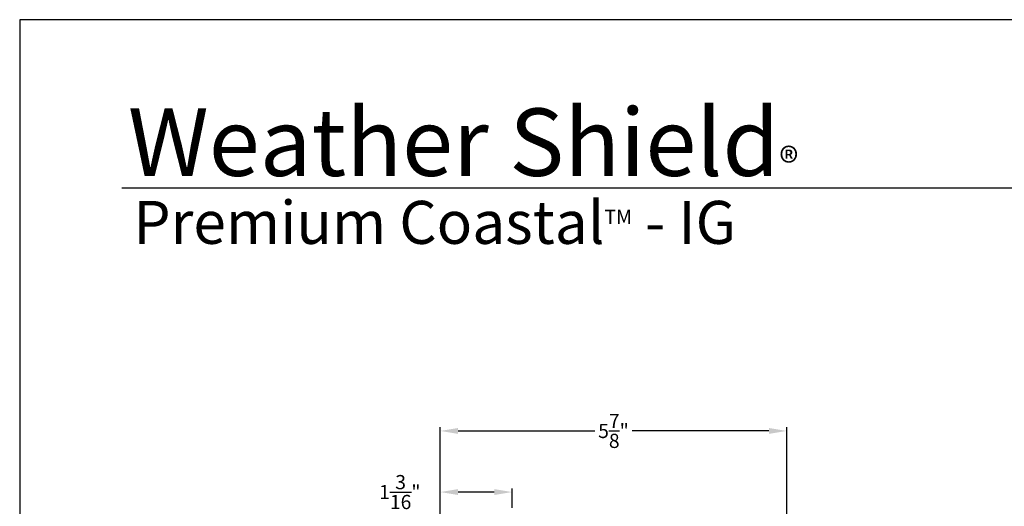
# Model space of a CAD drawing. Extents: x 0 to 68, y 0 to 44.
# Drawn here: x 0 to 16.7, y 35.8 to 44 of the extents above; entities that cross this region are included whole.
import ezdxf

# ---------------------------------------------------------------- set-up
doc = ezdxf.new("R2010")
doc.units = 0
doc.header["$LTSCALE"] = 2
doc.header["$MEASUREMENT"] = 0
doc.header["$PDMODE"] = 3
doc.layers.get('0').update_dxf_attribs({"linetype": 'CONTINUOUS'})
doc.layers.get('DEFPOINTS').update_dxf_attribs({"color": 3, "linetype": 'CONTINUOUS'})
doc.layers.add('Dim', color=7, linetype='CONTINUOUS')
doc.styles.add('Arial', font='arial.ttf')
doc.styles.get("Standard").update_dxf_attribs({"font": 'arial.ttf'})
doc.dimstyles.get("Standard").update_dxf_attribs({"dimtxt": 0.24, "dimasz": 0.3, "dimexe": 0.0625, "dimexo": 0.18, "dimgap": 0.09, "dimtad": 0, "dimdec": 4, "dimzin": 0, "dimdsep": 46, "dimlunit": 4, "dimtxsty": 'STANDARD', "dimcen": 0, "dimadec": 5, "dimazin": 0, "dimtfac": 1, "dimtdec": 4, "dimtofl": 0, "dimtmove": 2, "dimatfit": 3, "dimfxl": 1, "dimtolj": 1, "dimtzin": 0, "dimarcsym": 0})

# ---------------------------------------------------------------- blocks, each defined once
blk = doc.blocks.new('*D333')
at = {"layer": 'DEFPOINTS', "color": 0, "transparency": 16777216}
for p in [(7.117, 36.008), (8.331, 35.562), (7.117, 34.083)]:
    blk.add_point(p, dxfattribs=at)
at = {"layer": 'Dim', "color": 0, "lineweight": -2, "transparency": 16777216}
for p, q in [((7.117, 34.263), (7.117, 36.07)), ((8.031, 36.008), (7.417, 36.008)), ((8.331, 35.742), (8.331, 36.07))]:
    blk.add_line(p, q, dxfattribs=at)
at = {"layer": 'Dim', "color": 0, "transparency": 16777216}
for points in [[(7.417, 36.058), (7.417, 35.958), (7.117, 36.008)], [(8.031, 36.058), (8.031, 35.958), (8.331, 36.008)]]:
    blk.add_solid(points, dxfattribs=at)
at = {"layer": 'Dim', "color": 0, "transparency": 16777216, "insert": (6.432, 36.008), "char_height": 0.24, "attachment_point": 5}
blk.add_mtext('\\A1;1{\\H1x;\\S3/16;}"', dxfattribs=at)
blk = doc.blocks.new('*D323')
at = {"layer": 'DEFPOINTS', "color": 0, "transparency": 16777216}
for p in [(12.978, 37.042), (12.978, 34.238), (7.117, 34.134)]:
    blk.add_point(p, dxfattribs=at)
at = {"layer": 'Dim', "color": 0, "lineweight": -2, "transparency": 16777216}
for p, q in [((7.117, 34.314), (7.117, 37.104)), ((7.417, 37.042), (9.732, 37.042)), ((12.678, 37.042), (10.362, 37.042)), ((12.978, 34.418), (12.978, 37.104))]:
    blk.add_line(p, q, dxfattribs=at)
at = {"layer": 'Dim', "color": 0, "transparency": 16777216}
for points in [[(7.417, 37.092), (7.417, 36.992), (7.117, 37.042)], [(12.678, 37.092), (12.678, 36.992), (12.978, 37.042)]]:
    blk.add_solid(points, dxfattribs=at)
at = {"layer": 'Dim', "color": 0, "transparency": 16777216, "insert": (10.047, 37.042), "char_height": 0.24, "attachment_point": 5}
blk.add_mtext('\\A1;5{\\H1x;\\S7/8;}"', dxfattribs=at)

msp = doc.modelspace()

# ---------------------------------------------------------------- linework, layer by layer
msp.add_line((32.63307, 41.15009), (1.72875, 41.15009))
msp.add_lwpolyline([(0, 44.00001), (0, 0), (34.00001, 0), (34.00001, 44.00001)], close=True)

# ---------------------------------------------------------------- texts
at = {"insert": (1.83155, 42.5155), "char_height": 1.1411396, "width": 12.0761528, "attachment_point": 1}
msp.add_mtext('\\A1;Weather Shield{\\H0.4294x;\\S^ ®;}', dxfattribs=at)
at = {"insert": (1.92537, 40.9345), "char_height": 0.7272729, "width": 10.2383056, "attachment_point": 1, "style": 'Arial'}
msp.add_mtext('\\A1;Premium Coastal{\\H0.33086x;\\STM^ ;\\H3.0224x; - IG}', dxfattribs=at)

# ---------------------------------------------------------------- dimensions: what is measured, and where the dimension line sits
at = {"layer": 'Dim'}
dim = msp.add_linear_dim(base=(12.97807, 37.04165), p1=(7.11679, 34.13443), p2=(12.97807, 34.23773), dimstyle='STANDARD', override={"dimpost": '\\X'}, dxfattribs=at)
dim.commit()
dim.dimension.update_dxf_attribs({"geometry": '*D323', "text_midpoint": (10.04743, 37.04165)})
dim = msp.add_linear_dim(base=(7.11687, 36.0079), p1=(8.33084, 35.56219), p2=(7.11687, 34.08253), dimstyle='STANDARD', override={"dimpost": '\\X'}, dxfattribs=at)
dim.commit()
dim.dimension.update_dxf_attribs({"geometry": '*D333', "text_midpoint": (6.4317, 36.0079), "dimtype": 160})

doc.saveas('drawing.dxf')
